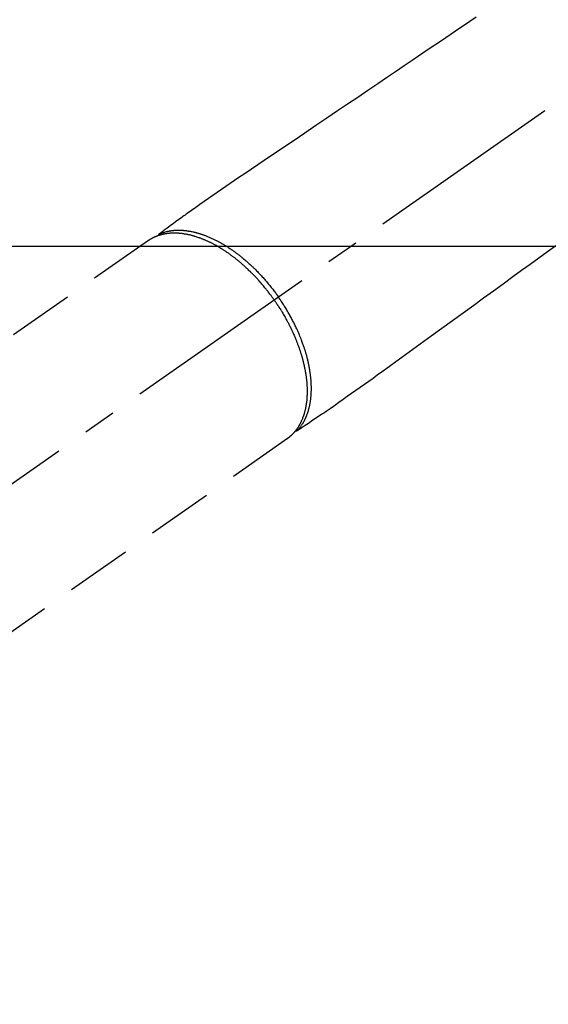
# Model space of a CAD drawing. Extents: x 0 to 26473, y -11045 to -2175.
# Drawn here: x 2498 to 2598, y -3781 to -3594 of the extents above; entities that cross this region are included whole.
import ezdxf

# ---------------------------------------------------------------- set-up
doc = ezdxf.new("R2010")
doc.units = 0
doc.header["$LTSCALE"] = 50
doc.header["$MEASUREMENT"] = 0
doc.linetypes.add('CENTER2', pattern=[1.125, 0.75, -0.125, 0.125, -0.125])
doc.linetypes.add('HIDDEN', pattern=[0.375, 0.25, -0.125])
doc.layers.add('150-機器', color=8, linetype='CONTINUOUS')

# ---------------------------------------------------------------- blocks, each defined once
blk = doc.blocks.new('F402_H')
at = {"layer": '150-機器', "color": 13, "linetype": 'CENTER2'}
blk.add_line((0, 0), (-244.02, -170.86), dxfattribs=at)
at = {"layer": '150-機器', "color": 13, "linetype": 'HIDDEN'}
for p, q in [((-167.27, -89.12), (-227.62, -131.38)), ((-140.96, -126.7), (-201.3, -168.96))]:
    blk.add_line(p, q, dxfattribs=at)
at = {"layer": '150-機器', "color": 13, "linetype": 'Continuous'}
blk.add_line((-141.06, -126.78), (-140.96, -126.7), dxfattribs=at)
at = {"layer": '150-機器', "color": 13, "linetype": 'HIDDEN'}
for points in [[(-105.17, -46.81), (-106.36, -47.61), (-109.05, -49.43), (-111.74, -51.25), (-114.43, -53.07), (-117.13, -54.89), (-118.8, -56.02), (-120.47, -57.15), (-122.14, -58.28), (-123.82, -59.41), (-125.72, -60.7), (-127.63, -61.99), (-129.53, -63.28), (-131.44, -64.56), (-133.5, -65.96), (-135.56, -67.35), (-137.63, -68.75), (-139.69, -70.14), (-141.11, -71.1), (-142.54, -72.07), (-143.96, -73.03), (-145.38, -73.99), (-146.57, -74.8), (-147.76, -75.6), (-148.95, -76.41), (-150.15, -77.21), (-150.98, -77.77), (-151.8, -78.32), (-152.63, -78.88), (-153.45, -79.45), (-154.27, -80.01), (-155.09, -80.59), (-155.9, -81.16), (-156.72, -81.73), (-157.53, -82.29), (-158.34, -82.85), (-159.15, -83.42), (-159.95, -83.99), (-160.16, -84.15), (-160.37, -84.3), (-160.58, -84.46), (-160.79, -84.61), (-161.25, -84.95), (-161.7, -85.28), (-162.16, -85.62), (-162.62, -85.95), (-162.9, -86.17), (-163.19, -86.38), (-163.48, -86.59), (-163.77, -86.8), (-163.95, -86.93), (-164.13, -87.07), (-164.31, -87.2), (-164.5, -87.34), (-164.56, -87.38), (-164.62, -87.43), (-164.69, -87.48), (-164.75, -87.53), (-164.83, -87.58), (-164.9, -87.63), (-164.97, -87.69), (-165.05, -87.74), (-165.08, -87.77), (-165.12, -87.8), (-165.16, -87.82), (-165.2, -87.85), (-165.21, -87.86), (-165.23, -87.88), (-165.25, -87.89), (-165.26, -87.9), (-165.28, -87.91), (-165.29, -87.92), (-165.3, -87.93), (-165.31, -87.94), (-165.32, -87.95), (-165.33, -87.95), (-165.34, -87.96), (-165.35, -87.97), (-165.35, -87.98), (-165.36, -87.99), (-165.37, -88), (-165.37, -88.01), (-165.38, -88.02), (-165.39, -88.03), (-165.39, -88.04), (-165.4, -88.05), (-165.41, -88.06), (-165.41, -88.07), (-165.42, -88.08), (-165.42, -88.09), (-165.42, -88.1), (-165.42, -88.1), (-165.43, -88.11), (-165.43, -88.12), (-165.43, -88.13), (-165.43, -88.14), (-165.44, -88.15), (-165.44, -88.16), (-165.44, -88.16), (-165.44, -88.16), (-165.44, -88.17), (-165.44, -88.17), (-165.45, -88.18), (-165.45, -88.19), (-165.45, -88.21), (-165.45, -88.22)], [(-89.01, -89.38), (-91.64, -91.29), (-93.27, -92.48), (-94.91, -93.66), (-96.54, -94.84), (-98.18, -96.03), (-100.04, -97.38), (-101.9, -98.73), (-103.76, -100.08), (-105.63, -101.43), (-107.64, -102.89), (-109.66, -104.35), (-111.67, -105.81), (-113.69, -107.27), (-115.08, -108.28), (-116.47, -109.29), (-117.86, -110.3), (-119.25, -111.31), (-120.42, -112.15), (-121.58, -113), (-122.74, -113.84), (-123.91, -114.68), (-124.71, -115.27), (-125.52, -115.86), (-126.33, -116.45), (-127.14, -117.03), (-127.95, -117.6), (-128.77, -118.17), (-129.59, -118.74), (-130.4, -119.31), (-131.21, -119.88), (-132.01, -120.45), (-132.82, -121.02), (-133.63, -121.57), (-133.85, -121.72), (-134.07, -121.86), (-134.29, -122.01), (-134.5, -122.15), (-134.98, -122.47), (-135.45, -122.78), (-135.92, -123.1), (-136.39, -123.41), (-136.69, -123.61), (-136.98, -123.81), (-137.28, -124), (-137.58, -124.2), (-137.76, -124.33), (-137.95, -124.45), (-138.14, -124.58), (-138.33, -124.71), (-138.4, -124.75), (-138.46, -124.79), (-138.53, -124.84), (-138.6, -124.88), (-138.67, -124.93), (-138.75, -124.98), (-138.82, -125.03), (-138.9, -125.08), (-138.94, -125.11), (-138.98, -125.14), (-139.01, -125.16), (-139.05, -125.19), (-139.07, -125.2), (-139.09, -125.21), (-139.11, -125.22), (-139.12, -125.23), (-139.14, -125.24), (-139.15, -125.25), (-139.16, -125.26), (-139.18, -125.27), (-139.19, -125.27), (-139.2, -125.28), (-139.21, -125.28), (-139.22, -125.29), (-139.23, -125.29), (-139.24, -125.29), (-139.25, -125.3), (-139.26, -125.3), (-139.27, -125.3), (-139.28, -125.31), (-139.3, -125.31), (-139.31, -125.31), (-139.32, -125.31), (-139.33, -125.31), (-139.34, -125.31), (-139.36, -125.32), (-139.36, -125.32), (-139.37, -125.32), (-139.38, -125.32), (-139.38, -125.31), (-139.39, -125.31), (-139.41, -125.31), (-139.42, -125.31), (-139.43, -125.31), (-139.43, -125.31), (-139.43, -125.31), (-139.43, -125.31), (-139.44, -125.31), (-139.45, -125.31), (-139.46, -125.31), (-139.48, -125.3), (-139.49, -125.3)], [(-143.44, -100.44), (-143.51, -100.34), (-143.58, -100.25), (-143.64, -100.15), (-143.71, -100.05), (-143.8, -99.94), (-143.88, -99.82), (-143.97, -99.7), (-144.05, -99.59), (-144.11, -99.51), (-144.16, -99.44), (-144.21, -99.37), (-144.27, -99.3), (-144.39, -99.14), (-144.51, -98.98), (-144.63, -98.83), (-144.75, -98.67), (-144.83, -98.57), (-144.91, -98.47), (-144.99, -98.37), (-145.07, -98.28), (-145.21, -98.1), (-145.35, -97.93), (-145.5, -97.75), (-145.64, -97.58), (-145.8, -97.4), (-145.95, -97.21), (-146.11, -97.03), (-146.27, -96.85), (-146.37, -96.75), (-146.46, -96.64), (-146.56, -96.54), (-146.65, -96.43), (-146.77, -96.3), (-146.89, -96.17), (-147.01, -96.04), (-147.14, -95.91), (-147.26, -95.79), (-147.38, -95.66), (-147.5, -95.53), (-147.63, -95.41), (-147.71, -95.32), (-147.8, -95.23), (-147.89, -95.15), (-147.97, -95.06), (-148.11, -94.93), (-148.25, -94.79), (-148.39, -94.66), (-148.53, -94.53), (-148.65, -94.41), (-148.78, -94.29), (-148.91, -94.17), (-149.03, -94.06), (-149.14, -93.96), (-149.24, -93.87), (-149.34, -93.78), (-149.44, -93.69), (-149.55, -93.6), (-149.65, -93.51), (-149.75, -93.42), (-149.86, -93.33), (-149.99, -93.22), (-150.12, -93.12), (-150.25, -93.01), (-150.38, -92.9), (-150.48, -92.82), (-150.59, -92.73), (-150.69, -92.65), (-150.8, -92.57), (-150.87, -92.5), (-150.95, -92.44), (-151.03, -92.38), (-151.11, -92.32), (-151.23, -92.23), (-151.35, -92.14), (-151.47, -92.05), (-151.59, -91.96), (-151.67, -91.9), (-151.75, -91.85), (-151.83, -91.79), (-151.91, -91.73), (-152.02, -91.65), (-152.14, -91.56), (-152.26, -91.48), (-152.38, -91.4), (-152.44, -91.36), (-152.49, -91.32), (-152.54, -91.29), (-152.6, -91.25), (-152.7, -91.18), (-152.81, -91.11), (-152.92, -91.04), (-153.02, -90.97), (-153.12, -90.91), (-153.21, -90.85), (-153.31, -90.79), (-153.4, -90.73), (-153.59, -90.62), (-153.77, -90.5), (-153.96, -90.39), (-154.15, -90.28), (-154.3, -90.2), (-154.44, -90.11), (-154.59, -90.03), (-154.74, -89.95), (-154.85, -89.89), (-154.95, -89.84), (-155.06, -89.78), (-155.17, -89.72), (-155.29, -89.66), (-155.41, -89.6), (-155.53, -89.54), (-155.65, -89.48), (-155.75, -89.43), (-155.86, -89.38), (-155.97, -89.33), (-156.08, -89.28), (-156.19, -89.23), (-156.31, -89.17), (-156.43, -89.12), (-156.55, -89.07), (-156.66, -89.02), (-156.77, -88.98), (-156.87, -88.94), (-156.98, -88.89), (-157.1, -88.85), (-157.21, -88.8), (-157.33, -88.75), (-157.45, -88.71), (-157.53, -88.68), (-157.61, -88.65), (-157.69, -88.62), (-157.77, -88.6), (-157.94, -88.54), (-158.11, -88.48), (-158.28, -88.43), (-158.45, -88.37), (-158.54, -88.35), (-158.63, -88.32), (-158.72, -88.29), (-158.81, -88.27), (-158.92, -88.24), (-159.04, -88.2), (-159.15, -88.17), (-159.27, -88.15), (-159.4, -88.11), (-159.52, -88.08), (-159.65, -88.06), (-159.78, -88.03), (-159.84, -88.01), (-159.91, -88), (-159.97, -87.99), (-160.03, -87.98), (-160.17, -87.95), (-160.31, -87.93), (-160.45, -87.9), (-160.58, -87.88), (-160.69, -87.86), (-160.81, -87.85), (-160.92, -87.83), (-161.03, -87.82), (-161.15, -87.81), (-161.27, -87.79), (-161.39, -87.78), (-161.52, -87.77), (-161.61, -87.76), (-161.71, -87.76), (-161.8, -87.75), (-161.9, -87.75), (-162.01, -87.74), (-162.11, -87.74), (-162.22, -87.74), (-162.33, -87.74), (-162.47, -87.74), (-162.61, -87.74), (-162.75, -87.74), (-162.89, -87.75), (-163.01, -87.75), (-163.14, -87.76), (-163.26, -87.77), (-163.39, -87.78), (-163.48, -87.79), (-163.57, -87.8), (-163.66, -87.81), (-163.75, -87.82), (-163.8, -87.83), (-163.86, -87.84), (-163.91, -87.85), (-163.97, -87.85), (-164.01, -87.86), (-164.06, -87.87), (-164.1, -87.88), (-164.14, -87.88), (-164.21, -87.89), (-164.27, -87.91), (-164.34, -87.92), (-164.4, -87.93), (-164.44, -87.94), (-164.49, -87.95), (-164.53, -87.96), (-164.57, -87.97), (-164.66, -87.99), (-164.74, -88.01), (-164.83, -88.03), (-164.91, -88.05), (-164.96, -88.07), (-165, -88.08), (-165.05, -88.09), (-165.1, -88.11), (-165.14, -88.12), (-165.19, -88.13), (-165.23, -88.15), (-165.28, -88.16), (-165.31, -88.17), (-165.33, -88.18), (-165.36, -88.19), (-165.38, -88.2), (-165.4, -88.2), (-165.42, -88.21), (-165.43, -88.21), (-165.45, -88.22), (-165.49, -88.23), (-165.53, -88.25), (-165.56, -88.26), (-165.6, -88.27), (-165.62, -88.28), (-165.63, -88.28), (-165.65, -88.29), (-165.66, -88.3), (-165.68, -88.3), (-165.7, -88.31), (-165.72, -88.32), (-165.74, -88.33), (-165.77, -88.34), (-165.79, -88.34), (-165.81, -88.35), (-165.84, -88.36), (-165.86, -88.37), (-165.88, -88.38), (-165.9, -88.39), (-165.92, -88.4), (-165.95, -88.41), (-165.98, -88.42), (-166, -88.43), (-166.03, -88.45), (-166.06, -88.46), (-166.09, -88.47), (-166.12, -88.48), (-166.15, -88.5), (-166.18, -88.51), (-166.21, -88.52), (-166.23, -88.54), (-166.26, -88.55), (-166.28, -88.56), (-166.3, -88.57), (-166.32, -88.58), (-166.34, -88.58), (-166.37, -88.6), (-166.39, -88.61), (-166.42, -88.63), (-166.45, -88.64), (-166.48, -88.65), (-166.51, -88.67), (-166.53, -88.68), (-166.56, -88.7), (-166.58, -88.71), (-166.6, -88.72), (-166.62, -88.73), (-166.63, -88.74), (-166.67, -88.76), (-166.71, -88.78), (-166.74, -88.8), (-166.78, -88.82), (-166.81, -88.83), (-166.83, -88.85), (-166.86, -88.86), (-166.89, -88.88), (-166.91, -88.9), (-166.94, -88.91), (-166.97, -88.93), (-166.99, -88.94), (-167.02, -88.96), (-167.05, -88.98), (-167.07, -88.99), (-167.1, -89.01), (-167.13, -89.03), (-167.15, -89.04), (-167.18, -89.06), (-167.2, -89.08), (-167.22, -89.09), (-167.24, -89.1), (-167.26, -89.11), (-167.27, -89.12)], [(-165.25, -87.89), (-165.19, -87.87), (-165.14, -87.84), (-165.08, -87.82), (-165.03, -87.8), (-164.97, -87.78), (-164.92, -87.75), (-164.86, -87.73), (-164.8, -87.71), (-164.78, -87.7), (-164.75, -87.69), (-164.72, -87.68), (-164.69, -87.67), (-164.63, -87.65), (-164.57, -87.63), (-164.52, -87.61), (-164.46, -87.59), (-164.33, -87.55), (-164.2, -87.52), (-164.08, -87.48), (-163.95, -87.45), (-163.85, -87.42), (-163.74, -87.4), (-163.64, -87.38), (-163.54, -87.36), (-163.47, -87.34), (-163.4, -87.33), (-163.33, -87.32), (-163.25, -87.3), (-163.16, -87.29), (-163.06, -87.28), (-162.97, -87.26), (-162.88, -87.25), (-162.8, -87.24), (-162.73, -87.23), (-162.65, -87.22), (-162.58, -87.22), (-162.49, -87.21), (-162.4, -87.2), (-162.32, -87.2), (-162.23, -87.19), (-162.13, -87.19), (-162.03, -87.18), (-161.93, -87.18), (-161.84, -87.18), (-161.75, -87.17), (-161.66, -87.17), (-161.57, -87.17), (-161.48, -87.17), (-161.37, -87.18), (-161.25, -87.18), (-161.14, -87.18), (-161.03, -87.19), (-160.93, -87.19), (-160.84, -87.2), (-160.75, -87.2), (-160.66, -87.21), (-160.53, -87.22), (-160.4, -87.24), (-160.28, -87.25), (-160.15, -87.26), (-160.03, -87.28), (-159.91, -87.3), (-159.79, -87.31), (-159.68, -87.33), (-159.56, -87.35), (-159.44, -87.37), (-159.32, -87.39), (-159.2, -87.42), (-159.06, -87.45), (-158.91, -87.48), (-158.77, -87.51), (-158.62, -87.54), (-158.54, -87.56), (-158.45, -87.58), (-158.37, -87.61), (-158.28, -87.63), (-158.17, -87.66), (-158.06, -87.69), (-157.95, -87.72), (-157.84, -87.75), (-157.73, -87.78), (-157.62, -87.82), (-157.51, -87.85), (-157.4, -87.89), (-157.31, -87.91), (-157.22, -87.94), (-157.13, -87.97), (-157.05, -88), (-156.93, -88.04), (-156.82, -88.08), (-156.71, -88.12), (-156.6, -88.16), (-156.47, -88.21), (-156.35, -88.26), (-156.22, -88.31), (-156.1, -88.36), (-155.96, -88.42), (-155.82, -88.48), (-155.68, -88.54), (-155.54, -88.6), (-155.4, -88.66), (-155.26, -88.72), (-155.12, -88.79), (-154.98, -88.85), (-154.86, -88.91), (-154.73, -88.98), (-154.6, -89.04), (-154.48, -89.1), (-154.37, -89.15), (-154.27, -89.21), (-154.17, -89.26), (-154.07, -89.31), (-153.94, -89.38), (-153.81, -89.45), (-153.69, -89.52), (-153.56, -89.59), (-153.42, -89.67), (-153.28, -89.76), (-153.14, -89.84), (-153, -89.92), (-152.88, -89.99), (-152.77, -90.06), (-152.65, -90.13), (-152.54, -90.2), (-152.41, -90.28), (-152.28, -90.36), (-152.16, -90.45), (-152.03, -90.53), (-151.89, -90.62), (-151.75, -90.72), (-151.61, -90.81), (-151.47, -90.91), (-151.36, -90.99), (-151.24, -91.07), (-151.13, -91.15), (-151.02, -91.23), (-150.92, -91.3), (-150.82, -91.38), (-150.72, -91.45), (-150.61, -91.52), (-150.53, -91.59), (-150.44, -91.66), (-150.35, -91.72), (-150.26, -91.79), (-150.15, -91.88), (-150.04, -91.97), (-149.93, -92.05), (-149.81, -92.14), (-149.71, -92.22), (-149.61, -92.31), (-149.51, -92.39), (-149.41, -92.47), (-149.25, -92.6), (-149.1, -92.73), (-148.94, -92.86), (-148.79, -93), (-148.59, -93.17), (-148.39, -93.35), (-148.2, -93.53), (-148, -93.71), (-147.88, -93.82), (-147.76, -93.93), (-147.64, -94.04), (-147.52, -94.15), (-147.42, -94.26), (-147.31, -94.36), (-147.2, -94.47), (-147.09, -94.57), (-146.95, -94.72), (-146.8, -94.87), (-146.65, -95.02), (-146.5, -95.17), (-146.38, -95.3), (-146.25, -95.43), (-146.13, -95.57), (-146, -95.7), (-145.86, -95.86), (-145.71, -96.02), (-145.57, -96.17), (-145.43, -96.33), (-145.29, -96.49), (-145.15, -96.66), (-145.01, -96.82), (-144.87, -96.98), (-144.72, -97.16), (-144.57, -97.33), (-144.42, -97.51), (-144.28, -97.69), (-144.14, -97.86), (-144.01, -98.03), (-143.88, -98.2), (-143.74, -98.37), (-143.61, -98.54), (-143.48, -98.71), (-143.35, -98.89), (-143.22, -99.06), (-143.11, -99.21), (-143, -99.36), (-142.89, -99.51), (-142.79, -99.66), (-142.75, -99.72), (-142.71, -99.77), (-142.67, -99.82), (-142.64, -99.88)], [(-143.44, -100.44), (-143.37, -100.53), (-143.31, -100.63), (-143.24, -100.73), (-143.17, -100.82), (-143.09, -100.94), (-143.01, -101.06), (-142.93, -101.18), (-142.85, -101.3), (-142.8, -101.38), (-142.75, -101.45), (-142.7, -101.53), (-142.65, -101.61), (-142.55, -101.77), (-142.44, -101.94), (-142.33, -102.11), (-142.23, -102.28), (-142.16, -102.38), (-142.1, -102.49), (-142.03, -102.6), (-141.96, -102.71), (-141.85, -102.9), (-141.73, -103.09), (-141.62, -103.29), (-141.51, -103.49), (-141.39, -103.69), (-141.27, -103.9), (-141.16, -104.11), (-141.04, -104.32), (-140.97, -104.45), (-140.91, -104.57), (-140.84, -104.7), (-140.77, -104.83), (-140.69, -104.98), (-140.61, -105.14), (-140.53, -105.3), (-140.45, -105.46), (-140.37, -105.62), (-140.3, -105.78), (-140.22, -105.93), (-140.14, -106.09), (-140.09, -106.2), (-140.04, -106.32), (-139.99, -106.43), (-139.94, -106.54), (-139.86, -106.71), (-139.78, -106.89), (-139.7, -107.06), (-139.63, -107.24), (-139.56, -107.4), (-139.49, -107.56), (-139.42, -107.72), (-139.36, -107.88), (-139.31, -108), (-139.25, -108.13), (-139.2, -108.26), (-139.15, -108.39), (-139.1, -108.51), (-139.05, -108.64), (-139.01, -108.77), (-138.96, -108.9), (-138.9, -109.06), (-138.84, -109.21), (-138.79, -109.37), (-138.73, -109.53), (-138.69, -109.66), (-138.64, -109.79), (-138.6, -109.92), (-138.56, -110.04), (-138.53, -110.14), (-138.5, -110.23), (-138.47, -110.33), (-138.44, -110.42), (-138.39, -110.57), (-138.35, -110.71), (-138.3, -110.85), (-138.26, -110.99), (-138.24, -111.09), (-138.21, -111.18), (-138.18, -111.28), (-138.16, -111.37), (-138.12, -111.51), (-138.08, -111.65), (-138.04, -111.79), (-138, -111.94), (-137.99, -112), (-137.97, -112.06), (-137.95, -112.12), (-137.94, -112.18), (-137.91, -112.31), (-137.88, -112.43), (-137.85, -112.56), (-137.82, -112.68), (-137.8, -112.79), (-137.77, -112.9), (-137.75, -113.01), (-137.72, -113.12), (-137.68, -113.33), (-137.64, -113.55), (-137.6, -113.76), (-137.56, -113.98), (-137.53, -114.14), (-137.5, -114.31), (-137.47, -114.48), (-137.45, -114.64), (-137.43, -114.76), (-137.41, -114.88), (-137.4, -115), (-137.38, -115.12), (-137.37, -115.26), (-137.35, -115.39), (-137.34, -115.52), (-137.32, -115.66), (-137.31, -115.77), (-137.3, -115.89), (-137.29, -116.01), (-137.28, -116.13), (-137.27, -116.26), (-137.26, -116.39), (-137.25, -116.52), (-137.24, -116.65), (-137.24, -116.76), (-137.23, -116.88), (-137.23, -116.99), (-137.22, -117.11), (-137.22, -117.23), (-137.22, -117.36), (-137.21, -117.49), (-137.21, -117.62), (-137.21, -117.7), (-137.21, -117.78), (-137.21, -117.87), (-137.21, -117.95), (-137.22, -118.13), (-137.22, -118.31), (-137.23, -118.49), (-137.24, -118.66), (-137.24, -118.76), (-137.25, -118.85), (-137.25, -118.95), (-137.26, -119.04), (-137.27, -119.16), (-137.28, -119.28), (-137.29, -119.4), (-137.3, -119.52), (-137.32, -119.65), (-137.33, -119.78), (-137.35, -119.91), (-137.37, -120.04), (-137.38, -120.1), (-137.39, -120.16), (-137.4, -120.23), (-137.41, -120.29), (-137.43, -120.43), (-137.45, -120.57), (-137.48, -120.7), (-137.5, -120.84), (-137.53, -120.95), (-137.55, -121.06), (-137.57, -121.17), (-137.6, -121.28), (-137.63, -121.4), (-137.66, -121.52), (-137.69, -121.64), (-137.72, -121.76), (-137.75, -121.85), (-137.77, -121.94), (-137.8, -122.03), (-137.83, -122.13), (-137.86, -122.23), (-137.9, -122.33), (-137.93, -122.43), (-137.96, -122.53), (-138.01, -122.66), (-138.06, -122.79), (-138.11, -122.92), (-138.17, -123.05), (-138.21, -123.17), (-138.27, -123.28), (-138.32, -123.4), (-138.37, -123.51), (-138.41, -123.59), (-138.45, -123.67), (-138.49, -123.75), (-138.53, -123.83), (-138.56, -123.88), (-138.58, -123.93), (-138.61, -123.98), (-138.64, -124.03), (-138.66, -124.07), (-138.68, -124.11), (-138.7, -124.15), (-138.72, -124.19), (-138.76, -124.24), (-138.79, -124.3), (-138.82, -124.36), (-138.86, -124.41), (-138.88, -124.45), (-138.9, -124.49), (-138.93, -124.52), (-138.95, -124.56), (-139, -124.63), (-139.05, -124.71), (-139.1, -124.78), (-139.15, -124.85), (-139.17, -124.89), (-139.2, -124.93), (-139.23, -124.97), (-139.26, -125.01), (-139.29, -125.04), (-139.32, -125.08), (-139.35, -125.12), (-139.38, -125.16), (-139.39, -125.18), (-139.41, -125.2), (-139.42, -125.22), (-139.44, -125.24), (-139.45, -125.26), (-139.46, -125.27), (-139.48, -125.29), (-139.49, -125.3), (-139.51, -125.33), (-139.54, -125.36), (-139.56, -125.39), (-139.59, -125.42), (-139.6, -125.44), (-139.61, -125.45), (-139.62, -125.46), (-139.63, -125.47), (-139.64, -125.49), (-139.66, -125.5), (-139.67, -125.52), (-139.69, -125.54), (-139.7, -125.56), (-139.72, -125.58), (-139.74, -125.6), (-139.76, -125.62), (-139.77, -125.63), (-139.78, -125.65), (-139.8, -125.66), (-139.81, -125.68), (-139.83, -125.7), (-139.86, -125.72), (-139.88, -125.75), (-139.9, -125.77), (-139.92, -125.79), (-139.94, -125.82), (-139.96, -125.84), (-139.99, -125.86), (-140.01, -125.88), (-140.03, -125.91), (-140.05, -125.93), (-140.07, -125.95), (-140.09, -125.96), (-140.1, -125.98), (-140.12, -125.99), (-140.13, -126.01), (-140.16, -126.03), (-140.18, -126.05), (-140.2, -126.07), (-140.22, -126.09), (-140.25, -126.12), (-140.27, -126.14), (-140.29, -126.16), (-140.32, -126.18), (-140.33, -126.19), (-140.35, -126.21), (-140.36, -126.22), (-140.38, -126.24), (-140.41, -126.26), (-140.44, -126.29), (-140.47, -126.32), (-140.5, -126.34), (-140.53, -126.36), (-140.55, -126.38), (-140.57, -126.4), (-140.6, -126.42), (-140.62, -126.44), (-140.65, -126.46), (-140.67, -126.48), (-140.69, -126.5), (-140.72, -126.52), (-140.74, -126.54), (-140.77, -126.56), (-140.79, -126.58), (-140.82, -126.6), (-140.84, -126.62), (-140.87, -126.64), (-140.89, -126.65), (-140.91, -126.67), (-140.93, -126.68), (-140.94, -126.69), (-140.96, -126.7)], [(-139.11, -125.22), (-139.07, -125.18), (-139.03, -125.14), (-138.99, -125.09), (-138.95, -125.05), (-138.91, -125), (-138.87, -124.96), (-138.83, -124.91), (-138.79, -124.87), (-138.77, -124.84), (-138.75, -124.82), (-138.73, -124.8), (-138.71, -124.77), (-138.67, -124.73), (-138.63, -124.68), (-138.6, -124.63), (-138.56, -124.58), (-138.48, -124.48), (-138.4, -124.37), (-138.32, -124.26), (-138.25, -124.15), (-138.19, -124.06), (-138.13, -123.98), (-138.08, -123.89), (-138.02, -123.8), (-137.99, -123.74), (-137.95, -123.68), (-137.91, -123.61), (-137.88, -123.55), (-137.83, -123.46), (-137.78, -123.38), (-137.74, -123.3), (-137.69, -123.21), (-137.66, -123.15), (-137.63, -123.08), (-137.59, -123.01), (-137.56, -122.94), (-137.52, -122.86), (-137.49, -122.78), (-137.45, -122.71), (-137.42, -122.63), (-137.38, -122.53), (-137.34, -122.44), (-137.3, -122.35), (-137.27, -122.26), (-137.24, -122.18), (-137.21, -122.09), (-137.18, -122.01), (-137.15, -121.93), (-137.11, -121.82), (-137.07, -121.71), (-137.04, -121.6), (-137, -121.49), (-136.98, -121.41), (-136.95, -121.32), (-136.93, -121.23), (-136.9, -121.14), (-136.87, -121.02), (-136.84, -120.89), (-136.81, -120.77), (-136.78, -120.64), (-136.75, -120.53), (-136.72, -120.41), (-136.7, -120.3), (-136.68, -120.18), (-136.66, -120.06), (-136.63, -119.94), (-136.61, -119.82), (-136.59, -119.7), (-136.57, -119.56), (-136.55, -119.41), (-136.53, -119.26), (-136.52, -119.11), (-136.51, -119.03), (-136.5, -118.94), (-136.49, -118.85), (-136.48, -118.77), (-136.47, -118.65), (-136.46, -118.54), (-136.45, -118.42), (-136.44, -118.31), (-136.44, -118.19), (-136.43, -118.08), (-136.42, -117.96), (-136.42, -117.84), (-136.42, -117.75), (-136.41, -117.66), (-136.41, -117.57), (-136.41, -117.48), (-136.41, -117.36), (-136.41, -117.24), (-136.41, -117.12), (-136.41, -117), (-136.41, -116.87), (-136.41, -116.73), (-136.42, -116.6), (-136.42, -116.46), (-136.43, -116.31), (-136.43, -116.16), (-136.44, -116.01), (-136.45, -115.86), (-136.46, -115.71), (-136.47, -115.55), (-136.49, -115.4), (-136.5, -115.25), (-136.52, -115.11), (-136.53, -114.97), (-136.55, -114.83), (-136.56, -114.68), (-136.58, -114.57), (-136.59, -114.46), (-136.61, -114.34), (-136.62, -114.23), (-136.64, -114.09), (-136.67, -113.94), (-136.69, -113.8), (-136.71, -113.65), (-136.74, -113.49), (-136.77, -113.34), (-136.8, -113.18), (-136.83, -113.02), (-136.85, -112.88), (-136.88, -112.75), (-136.91, -112.62), (-136.93, -112.49), (-136.97, -112.34), (-137, -112.19), (-137.03, -112.05), (-137.07, -111.9), (-137.11, -111.74), (-137.15, -111.57), (-137.19, -111.41), (-137.23, -111.25), (-137.27, -111.11), (-137.3, -110.98), (-137.34, -110.84), (-137.38, -110.71), (-137.41, -110.59), (-137.45, -110.47), (-137.48, -110.35), (-137.52, -110.23), (-137.55, -110.12), (-137.58, -110.02), (-137.61, -109.91), (-137.65, -109.81), (-137.69, -109.67), (-137.74, -109.54), (-137.78, -109.4), (-137.83, -109.26), (-137.87, -109.14), (-137.91, -109.02), (-137.95, -108.9), (-138, -108.77), (-138.06, -108.58), (-138.13, -108.39), (-138.21, -108.2), (-138.28, -108.01), (-138.37, -107.76), (-138.47, -107.52), (-138.57, -107.27), (-138.67, -107.03), (-138.74, -106.87), (-138.8, -106.72), (-138.87, -106.57), (-138.93, -106.42), (-138.99, -106.29), (-139.05, -106.15), (-139.11, -106.01), (-139.18, -105.88), (-139.27, -105.69), (-139.36, -105.5), (-139.45, -105.31), (-139.54, -105.12), (-139.62, -104.95), (-139.7, -104.79), (-139.78, -104.63), (-139.87, -104.47), (-139.96, -104.28), (-140.06, -104.09), (-140.16, -103.9), (-140.26, -103.71), (-140.37, -103.52), (-140.47, -103.34), (-140.57, -103.15), (-140.68, -102.96), (-140.79, -102.76), (-140.91, -102.56), (-141.03, -102.36), (-141.15, -102.17), (-141.26, -101.98), (-141.37, -101.8), (-141.49, -101.61), (-141.6, -101.43), (-141.72, -101.25), (-141.83, -101.07), (-141.95, -100.88), (-142.07, -100.7), (-142.18, -100.55), (-142.28, -100.4), (-142.38, -100.24), (-142.49, -100.09), (-142.53, -100.04), (-142.56, -99.98), (-142.6, -99.93), (-142.64, -99.88)]]:
    blk.add_lwpolyline(points, dxfattribs=at)

msp = doc.modelspace()

# ---------------------------------------------------------------- linework, layer by layer
at = {"layer": '150-機器', "color": 2, "linetype": 'Continuous'}
msp.add_lwpolyline([(2399.38, -3637.17), (2979.38, -3637.17, -0.414214), (2989.38, -3647.17), (2989.38, -4027.17, -0.414214), (2979.38, -4037.17), (2399.38, -4037.17, -0.414214), (2389.38, -4027.17), (2389.38, -3647.17, -0.414214)], format="xyb", close=True, dxfattribs=at)

# ---------------------------------------------------------------- block references
at = {"layer": '150-機器'}
msp.add_blockref('F402_H', (2689.38, -3546.96), dxfattribs=at)

doc.saveas('drawing.dxf')
